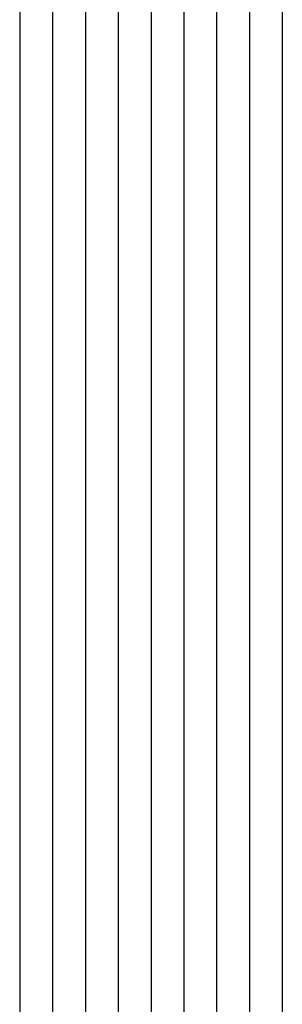
# Model space of a CAD drawing. Units: millimetres. Extents: x -6 to 3126, y -4515 to -50.
# Drawn here: x 3005 to 3013, y -1191 to -1161 of the extents above; entities that cross this region are included whole.
import ezdxf

# ---------------------------------------------------------------- set-up
doc = ezdxf.new("R2010")
doc.units = ezdxf.units.MM
doc.layers.add('CrossSectionsGlass', color=4, linetype='Continuous')

# ---------------------------------------------------------------- blocks, each defined once
blk = doc.blocks.new('8_mm___8_mm_3', base_point=(2354, -8))
at = {"layer": 'CrossSectionsGlass'}
for p, q in [((2361, 69), (0.5, 69)), ((2361.5, 68), (0, 68)), ((2361.5, 67), (0, 67)), ((2361.5, 66), (0, 66)), ((2361.5, 65), (0, 65)), ((2361.5, 64), (0, 64)), ((2361.5, 63), (0, 63)), ((2361.5, 62), (0, 62)), ((2361, 61), (0.5, 61))]:
    blk.add_line(p, q, dxfattribs=at)
blk = doc.blocks.new('CS_1VERT2', base_point=(0, -520))
at = {"layer": 'CrossSectionsGlass', "rotation": 90.00000000000001}
blk.add_blockref('8_mm___8_mm_3', (77.988, -1138.5), dxfattribs=at)

msp = doc.modelspace()

# ---------------------------------------------------------------- block references
msp.add_blockref('CS_1VERT2', (3004.457, -520))
at = {"layer": 'CrossSectionsGlass', "rotation": 90.00000000000001}
msp.add_blockref('8_mm___8_mm_3', (3082.445, -1138.5), dxfattribs=at)

doc.saveas('drawing.dxf')
